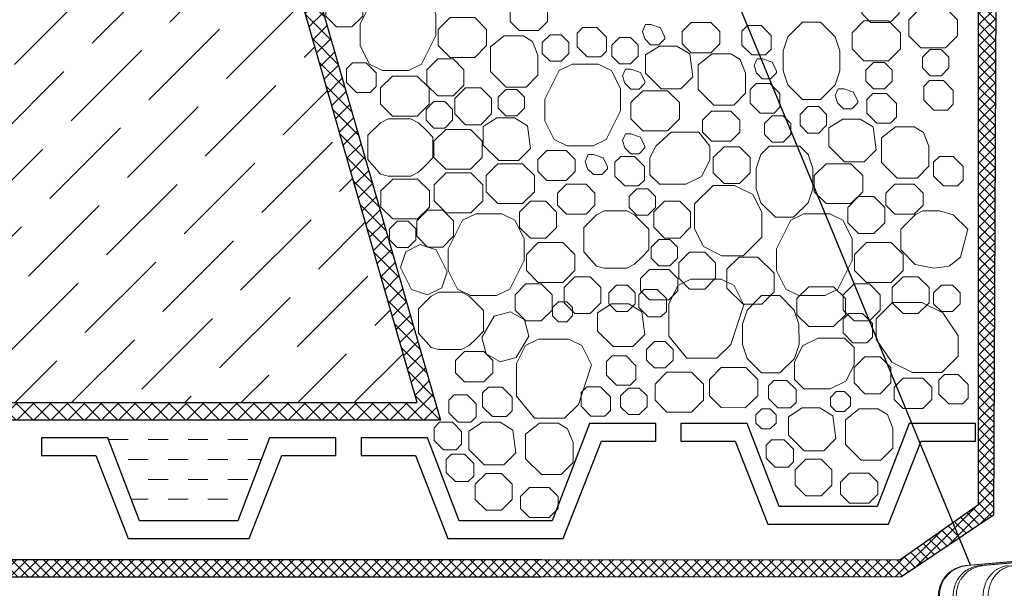
# Model space of a CAD drawing. Units: millimetres. Extents: x 0 to 2113, y 0 to 1485.
# Drawn here: x 380 to 544, y 851 to 946 of the extents above; entities that cross this region are included whole.
import ezdxf

# ---------------------------------------------------------------- set-up
doc = ezdxf.new("R2010")
doc.units = ezdxf.units.MM
for name, color, linetype, lineweight in [('вспомогательный', 140, 'Continuous', 20), ('Основной', 7, 'Continuous', 30), ('текст', 1, 'Continuous', 25), ('штриховка', 251, 'Continuous', 0)]:
    doc.layers.add(name, color=color, linetype=linetype, lineweight=lineweight)

# ---------------------------------------------------------------- blocks, each defined once
blk = doc.blocks.new('дренаж.кольцоHL160')
at = {"layer": 'вспомогательный', "linetype": 'Continuous'}
for p, q in [((2136.89, 6904.33), (2124.48, 6903.24)), ((2137.07, 6904.33), (2124.66, 6903.24)), ((2138.81, 6904.33), (2126.78, 6903.24)), ((2139.33, 6904.33), (2127.3, 6903.24))]:
    blk.add_line(p, q, dxfattribs=at)
for points in [[(2119.93, 6898.25), (2119.97, 6899), (2120.11, 6899.57), (2120.32, 6900.17), (2120.55, 6900.71), (2120.66, 6900.91), (2120.81, 6901.11), (2121.25, 6901.63), (2121.72, 6902.11), (2121.91, 6902.27), (2122.1, 6902.41), (2122.61, 6902.68), (2123.19, 6902.95), (2123.75, 6903.13), (2124.48, 6903.24)], [(2120.1, 6898.25), (2120.15, 6899), (2120.28, 6899.57), (2120.49, 6900.17), (2120.72, 6900.71), (2120.84, 6900.91), (2120.98, 6901.11), (2121.42, 6901.63), (2121.9, 6902.11), (2122.08, 6902.27), (2122.27, 6902.41), (2122.79, 6902.68), (2123.37, 6902.95), (2123.92, 6903.13), (2124.66, 6903.24)], [(2122.37, 6898.25), (2122.41, 6899), (2122.54, 6899.57), (2122.74, 6900.17), (2122.97, 6900.71), (2123.08, 6900.91), (2123.22, 6901.11), (2123.64, 6901.63), (2124.1, 6902.12), (2124.29, 6902.28), (2124.47, 6902.41), (2124.97, 6902.69), (2125.53, 6902.95), (2126.07, 6903.13), (2126.78, 6903.24)], [(2122.88, 6898.25), (2122.93, 6899), (2123.06, 6899.57), (2123.26, 6900.17), (2123.49, 6900.71), (2123.6, 6900.91), (2123.73, 6901.11), (2124.16, 6901.63), (2124.62, 6902.12), (2124.8, 6902.28), (2124.99, 6902.41), (2125.49, 6902.69), (2126.05, 6902.95), (2126.59, 6903.13), (2127.3, 6903.24)], [(2127.34, 6898.25), (2127.38, 6899), (2127.5, 6899.57), (2127.69, 6900.17), (2127.9, 6900.71), (2128.01, 6900.91), (2128.14, 6901.12), (2128.54, 6901.63), (2128.97, 6902.12), (2129.14, 6902.28), (2129.32, 6902.41), (2129.78, 6902.69), (2130.31, 6902.95), (2130.81, 6903.13), (2131.48, 6903.24)], [(2128.18, 6898.25), (2128.22, 6899), (2128.35, 6899.57), (2128.54, 6900.17), (2128.75, 6900.71), (2128.85, 6900.91), (2128.98, 6901.12), (2129.38, 6901.63), (2129.82, 6902.12), (2129.99, 6902.28), (2130.16, 6902.41), (2130.63, 6902.69), (2131.16, 6902.95), (2131.66, 6903.13), (2132.33, 6903.24)]]:
    blk.add_spline(points, degree=3, dxfattribs=at)

msp = doc.modelspace()

# ---------------------------------------------------------------- hatches: boundary and pattern name
at = {"layer": 'штриховка'}
h = msp.add_hatch(dxfattribs=at)
h.set_pattern_fill('ANSI36', color=256, scale=2.086852, style=0)
h.set_pattern_definition([(45, (-4721.458, 2218.726), (3.513838, 12.884072), [16.56439, -3.312878, 0, -3.312878])])
h.paths.add_polyline_path([(273.106, 1005.158), (410.975, 1005.158), (446.213, 882.409), (273.106, 882.409)])
at = {"layer": 'штриховка', "linetype": 'Continuous', "ltscale": 100}
h = msp.add_hatch(dxfattribs=at)
h.set_pattern_fill('ANSI37', color=256, scale=0.626056, style=0)
h.set_pattern_definition([(45, (-37350.3799, -8849.6872), (-1.40553511, 1.40553511), []), (135, (-37350.3799, -8849.6872), (-1.40553511, -1.40553511), [])])
edge = h.paths.add_edge_path()
edge.add_line((410.975, 1005.158), (414.015, 1005.158))
edge.add_line((414.015, 1005.158), (450.091, 879.487))
edge.add_line((450.091, 879.487), (273.106, 879.487))
edge.add_line((273.106, 879.487), (273.106, 882.409))
edge.add_line((273.106, 882.409), (446.213, 882.409))
edge.add_line((446.213, 882.409), (410.975, 1005.158))
edge.add_line((410.975, 1005.158), (414.015, 1005.158))
h = msp.add_hatch(dxfattribs=at)
h.set_pattern_fill('ANSI37', color=256, scale=10, style=0)
h.set_pattern_definition([(45, (4789.9698, 10690.0023), (-0.88388348, 0.88388348), []), (135, (4789.9698, 10690.0023), (-0.88388348, -0.88388348), [])])
h.paths.add_polyline_path([(539.255, 865.511), (526.196, 856.3), (466.894, 856.365), (273.106, 856.365), (273.106, 853.443), (466.807, 853.443), (526.496, 853.497), (541.776, 863.717), (542.177, 961.901), (537.916, 966.206), (537.916, 977.943), (532.38, 982.576), (532.38, 1005.158), (529.458, 1005.158), (529.458, 981.211), (534.994, 976.578), (534.994, 965.005), (539.255, 960.699)])

# ---------------------------------------------------------------- linework, layer by layer
at = {"layer": 'вспомогательный'}
for p, q in [((515.233, 895.013), (517.203, 896.983)), ((516.814, 896.246), (517.77, 897.203)), ((395.026, 876.303), (398.295, 876.303)), ((401.608, 876.303), (404.921, 876.303)), ((408.233, 876.303), (411.546, 876.303)), ((414.859, 876.303), (418.172, 876.303)), ((398.295, 872.99), (401.608, 872.99)), ((404.921, 872.99), (408.233, 872.99)), ((411.546, 872.99), (414.859, 872.99)), ((418.172, 872.99), (420.397, 872.99)), ((401.608, 869.677), (404.921, 869.677)), ((408.233, 869.677), (411.546, 869.677)), ((414.859, 869.677), (418.172, 869.677)), ((398.84, 866.364), (401.608, 866.364)), ((404.921, 866.364), (408.233, 866.364)), ((411.546, 866.364), (414.859, 866.364))]:
    msp.add_line(p, q, dxfattribs=at)
at = {"layer": 'вспомогательный', "ltscale": 0.5, "flags": 128}
for points in [[(432.872, 950.857), (431.079, 949.065), (431.079, 946.531), (432.872, 944.738), (435.406, 944.738), (437.198, 946.531), (437.198, 949.065), (435.406, 950.857), (432.872, 950.857)], [(441.306, 951.072), (439.137, 949.994), (436.767, 945.255), (436.766, 941.629), (438.291, 938.58), (440.461, 937.495), (444.772, 937.495), (446.942, 938.58), (449.311, 943.319), (449.311, 946.944), (447.785, 949.987), (445.616, 951.071), (441.306, 951.072)], [(521.405, 950.473), (519.916, 948.984), (519.916, 946.959), (521.405, 945.47), (524.629, 945.47), (526.119, 946.959), (526.119, 948.984), (524.629, 950.473), (521.405, 950.473)], [(463.099, 949.173), (461.61, 947.684), (461.61, 945.659), (463.099, 944.17), (466.323, 944.17), (467.812, 945.659), (467.812, 947.684), (466.323, 949.173), (463.099, 949.173)], [(529.699, 947.9), (527.729, 945.93), (527.729, 943.252), (529.699, 941.282), (533.787, 941.282), (535.757, 943.252), (535.757, 945.93), (533.787, 947.9), (529.699, 947.9)], [(451.673, 946.302), (449.704, 944.333), (449.704, 941.654), (451.673, 939.684), (455.761, 939.684), (457.731, 941.654), (457.731, 944.333), (455.761, 946.302), (451.673, 946.302)], [(483.856, 943.043), (483.941, 942.776), (484.918, 941.8), (486.298, 941.8), (487.274, 942.776), (487.274, 943.071), (486.561, 944.575), (484.956, 945.141), (484.059, 945.141), (483.55, 944), (483.941, 942.776)], [(491.656, 945.473), (490.167, 943.984), (490.167, 941.958), (491.656, 940.469), (494.88, 940.469), (496.369, 941.958), (496.369, 943.983), (494.88, 945.473), (491.656, 945.473)], [(503.263, 944.981), (500.982, 944.981), (500.025, 944.025), (500.025, 941.743), (501.67, 940.099), (503.951, 940.099), (504.908, 941.055), (504.908, 943.337), (503.263, 944.981)], [(510.068, 945.537), (507.655, 943.126), (506.879, 940.793), (506.879, 937.442), (507.655, 935.112), (510.068, 932.699), (513.086, 932.699), (515.498, 935.113), (516.275, 937.442), (516.261, 940.779), (515.484, 943.11), (513.086, 945.537), (510.068, 945.537)], [(520.27, 945.741), (518.3, 943.772), (518.3, 941.093), (520.27, 939.123), (524.358, 939.123), (526.328, 941.093), (526.328, 943.771), (524.358, 945.741), (520.27, 945.741)], [(468.247, 943.447), (466.964, 942.165), (466.964, 940.351), (468.247, 939.069), (470.06, 939.069), (471.342, 940.351), (471.342, 942.165), (470.06, 943.447), (468.247, 943.447)], [(477.625, 940.738), (476.669, 939.782), (474.387, 939.782), (472.743, 941.426), (472.743, 943.708), (473.699, 944.664), (475.981, 944.664), (477.625, 943.02), (477.625, 940.738)], [(466.227, 940.045), (466.227, 936.725), (464.261, 934.733), (460.973, 934.733), (458.361, 937.345), (458.361, 940.045), (458.361, 941.439), (460.654, 943.269), (463.77, 943.269), (465.329, 942.335), (466.227, 940.045)], [(479.77, 942.983), (478.488, 941.701), (478.488, 939.888), (479.77, 938.606), (481.583, 938.605), (482.866, 939.888), (482.866, 941.701), (481.583, 942.983), (479.77, 942.983)], [(486.658, 934.484), (484.081, 937.061), (484.081, 940.112), (486.36, 941.566), (489.271, 941.566), (491.416, 940.265), (491.913, 936.475), (489.922, 934.483), (486.658, 934.484)], [(500.668, 937.061), (500.668, 933.741), (498.702, 931.749), (495.414, 931.749), (492.802, 934.361), (492.802, 937.061), (492.802, 938.455), (495.095, 940.285), (498.211, 940.285), (499.77, 939.351), (500.668, 937.061)], [(533.085, 941.027), (534.368, 939.745), (534.368, 937.931), (533.085, 936.649), (531.272, 936.649), (529.99, 937.931), (529.99, 939.744), (531.272, 941.027), (533.085, 941.027)], [(437.765, 938.771), (435.484, 938.771), (434.527, 937.815), (434.527, 935.533), (436.172, 933.889), (438.453, 933.889), (439.41, 934.845), (439.41, 937.127), (437.765, 938.771)], [(449.626, 939.426), (447.833, 937.634), (447.833, 935.099), (449.626, 933.307), (452.16, 933.307), (453.952, 935.099), (453.952, 937.634), (452.16, 939.426), (449.626, 939.426)], [(471.934, 938.583), (469.765, 937.505), (467.395, 932.765), (467.394, 929.14), (468.919, 926.09), (471.089, 925.005), (475.4, 925.005), (477.57, 926.091), (479.939, 930.829), (479.939, 934.454), (478.413, 937.497), (476.244, 938.582), (471.934, 938.583)], [(502.363, 937.371), (502.448, 937.104), (503.424, 936.127), (504.805, 936.127), (505.781, 937.104), (505.781, 937.398), (505.067, 938.903), (503.463, 939.469), (502.566, 939.469), (502.057, 938.327), (502.448, 937.104)], [(523.656, 938.868), (524.939, 937.586), (524.939, 935.772), (523.656, 934.49), (521.843, 934.49), (520.561, 935.772), (520.561, 937.586), (521.843, 938.868), (523.656, 938.868)], [(480.552, 935.659), (480.637, 935.391), (481.613, 934.415), (482.994, 934.415), (483.97, 935.391), (483.97, 935.686), (483.257, 937.19), (481.652, 937.756), (480.755, 937.756), (480.246, 936.615), (480.637, 935.391)], [(442.128, 936.582), (440.158, 934.612), (440.158, 931.934), (442.128, 929.964), (446.216, 929.964), (448.185, 931.934), (448.185, 934.612), (446.216, 936.582), (442.128, 936.582)], [(506.323, 931.419), (505.366, 930.463), (503.085, 930.463), (501.44, 932.107), (501.44, 934.389), (502.397, 935.345), (504.679, 935.345), (506.323, 933.701), (506.323, 931.419)], [(535.082, 931.905), (534.126, 930.949), (531.844, 930.949), (530.2, 932.593), (530.2, 934.875), (531.156, 935.831), (533.438, 935.831), (535.082, 934.187), (535.082, 931.905)], [(454.235, 934.634), (452.443, 932.842), (452.443, 930.307), (454.235, 928.515), (456.769, 928.515), (458.562, 930.307), (458.562, 932.842), (456.77, 934.634), (454.235, 934.634)], [(460.926, 934.362), (459.644, 933.08), (459.644, 931.267), (460.926, 929.985), (462.739, 929.985), (464.021, 931.267), (464.021, 933.08), (462.739, 934.362), (460.926, 934.362)], [(483.624, 934.148), (481.655, 932.179), (481.654, 929.5), (483.624, 927.53), (487.712, 927.53), (489.682, 929.5), (489.682, 932.179), (487.712, 934.148), (483.624, 934.148)], [(515.825, 932.393), (515.91, 932.126), (516.886, 931.149), (518.267, 931.149), (519.243, 932.125), (519.243, 932.42), (518.529, 933.925), (516.925, 934.491), (516.028, 934.491), (515.519, 933.349), (515.91, 932.125)], [(525.653, 929.747), (524.697, 928.79), (522.415, 928.79), (520.771, 930.434), (520.771, 932.716), (521.727, 933.673), (524.009, 933.673), (525.653, 932.028), (525.653, 929.747)], [(448.993, 932.348), (447.711, 931.066), (447.711, 929.253), (448.993, 927.971), (450.806, 927.971), (452.088, 929.253), (452.088, 931.066), (450.806, 932.348), (448.993, 932.348)], [(494.993, 930.771), (493.504, 929.282), (493.504, 927.257), (494.993, 925.768), (498.217, 925.768), (499.706, 927.257), (499.706, 929.282), (498.217, 930.771), (494.993, 930.771)], [(512.788, 931.521), (514.071, 930.239), (514.071, 928.426), (512.788, 927.143), (510.975, 927.143), (509.693, 928.426), (509.693, 930.239), (510.975, 931.521), (512.788, 931.521)], [(438.052, 926.763), (438.052, 922.723), (440.147, 920.314), (441.409, 919.997), (445.161, 919.997), (446.428, 920.632), (447.629, 921.833), (448.833, 923.038), (448.833, 926.448), (447.629, 927.653), (446.424, 928.857), (445.161, 929.489), (443.285, 929.489), (441.409, 929.489), (440.147, 928.857), (438.052, 926.763)], [(459.748, 922.573), (457.171, 925.151), (457.171, 928.201), (459.45, 929.655), (462.361, 929.655), (464.506, 928.354), (465.004, 924.565), (463.012, 922.573), (459.749, 922.573)], [(505.068, 929.993), (503.786, 928.711), (503.786, 926.898), (505.068, 925.616), (506.881, 925.616), (508.163, 926.898), (508.163, 928.711), (506.881, 929.993), (505.068, 929.993)], [(517.047, 922.376), (514.47, 924.953), (514.47, 928.003), (516.749, 929.458), (519.66, 929.458), (521.805, 928.157), (522.302, 924.367), (520.311, 922.375), (517.048, 922.375)], [(450.96, 927.74), (448.99, 925.77), (448.99, 923.092), (450.96, 921.122), (455.048, 921.122), (457.017, 923.092), (457.017, 925.77), (455.048, 927.74), (450.96, 927.74)], [(480.552, 924.926), (480.637, 924.658), (481.613, 923.682), (482.994, 923.682), (483.97, 924.658), (483.97, 924.953), (483.257, 926.457), (481.652, 927.023), (480.755, 927.023), (480.246, 925.882), (480.637, 924.658)], [(484.807, 920.203), (486.38, 918.631), (490.756, 918.631), (493.336, 919.918), (494.706, 922.657), (494.706, 924.953), (492.933, 927.259), (488.307, 927.259), (485.761, 924.953), (484.807, 923.045), (484.807, 920.204)], [(531.057, 924.953), (531.057, 921.633), (529.091, 919.641), (525.803, 919.641), (523.192, 922.252), (523.192, 924.953), (523.192, 926.347), (525.484, 928.177), (528.6, 928.177), (530.159, 927.243), (531.057, 924.953)], [(467.719, 924.258), (466.23, 922.769), (466.23, 920.744), (467.719, 919.255), (470.943, 919.255), (472.432, 920.744), (472.432, 922.769), (470.943, 924.258), (467.719, 924.258)], [(495.304, 920.538), (497.096, 918.746), (499.631, 918.746), (501.423, 920.538), (501.423, 923.072), (499.631, 924.865), (497.096, 924.865), (495.304, 923.073), (495.304, 920.538)], [(504.542, 924.953), (503.178, 923.589), (502.401, 921.258), (502.402, 917.906), (503.179, 915.576), (505.591, 913.163), (508.609, 913.165), (511.021, 915.576), (511.799, 917.906), (511.785, 921.243), (511.008, 923.574), (509.657, 924.953), (504.542, 924.953)], [(474.371, 921.479), (474.456, 921.211), (475.432, 920.235), (476.813, 920.235), (477.789, 921.211), (477.789, 921.506), (477.075, 923.01), (475.471, 923.576), (474.574, 923.576), (474.065, 922.435), (474.456, 921.211)], [(482.235, 923.237), (479.953, 923.237), (478.997, 922.281), (478.997, 919.999), (480.641, 918.355), (482.923, 918.355), (483.879, 919.311), (483.879, 921.593), (482.235, 923.237)], [(536.712, 919.311), (535.756, 918.355), (533.474, 918.355), (531.83, 919.999), (531.829, 922.281), (532.786, 923.237), (535.068, 923.237), (536.712, 921.593), (536.712, 919.311)], [(451.028, 920.517), (449.058, 918.548), (449.058, 915.869), (451.028, 913.899), (455.116, 913.899), (457.086, 915.869), (457.086, 918.548), (455.116, 920.517), (451.028, 920.517)], [(459.611, 922.042), (457.641, 920.072), (457.641, 917.393), (459.611, 915.424), (463.699, 915.424), (465.669, 917.393), (465.669, 920.072), (463.699, 922.042), (459.611, 922.042)], [(514.013, 922.04), (512.044, 920.071), (512.044, 917.392), (514.013, 915.422), (518.101, 915.422), (520.071, 917.392), (520.071, 920.071), (518.101, 922.04), (514.013, 922.04)], [(442.19, 919.502), (440.22, 917.532), (440.22, 914.853), (442.19, 912.884), (446.278, 912.884), (448.247, 914.853), (448.247, 917.532), (446.278, 919.502), (442.19, 919.502)], [(470.98, 918.665), (469.491, 917.175), (469.491, 915.15), (470.98, 913.661), (474.204, 913.661), (475.693, 915.15), (475.693, 917.175), (474.204, 918.664), (470.98, 918.665)], [(484.437, 917.885), (485.719, 916.603), (485.719, 914.79), (484.437, 913.508), (482.624, 913.508), (481.342, 914.79), (481.342, 916.603), (482.624, 917.885), (484.437, 917.885)], [(495.279, 918.443), (492.199, 915.364), (492.199, 911.227), (493.663, 908.298), (496.718, 906.771), (500.259, 906.771), (503.337, 909.85), (503.337, 913.985), (501.872, 916.916), (498.819, 918.444), (495.279, 918.443)], [(525.382, 918.663), (523.893, 917.174), (523.893, 915.149), (525.382, 913.66), (528.606, 913.66), (530.095, 915.149), (530.095, 917.174), (528.606, 918.663), (525.382, 918.663)], [(464.991, 915.818), (463.199, 914.025), (463.199, 911.491), (464.991, 909.699), (467.526, 909.699), (469.318, 911.491), (469.318, 914.025), (467.526, 915.818), (464.991, 915.818)], [(489.749, 915.835), (491.541, 914.042), (491.541, 911.508), (489.749, 909.716), (487.214, 909.716), (485.422, 911.508), (485.422, 914.042), (487.214, 915.835), (489.749, 915.835)], [(519.393, 916.585), (517.601, 914.793), (517.601, 912.258), (519.393, 910.466), (521.928, 910.466), (523.72, 912.258), (523.72, 914.793), (521.928, 916.585), (519.393, 916.585)], [(447.939, 914.342), (446.147, 912.55), (446.147, 910.015), (447.939, 908.223), (450.474, 908.223), (452.266, 910.015), (452.266, 912.55), (450.474, 914.342), (447.939, 914.342)], [(473.854, 911.486), (473.854, 907.446), (475.949, 905.037), (477.211, 904.72), (480.963, 904.72), (482.23, 905.356), (483.431, 906.556), (484.635, 907.761), (484.635, 911.172), (483.431, 912.376), (482.226, 913.581), (480.963, 914.213), (479.087, 914.213), (477.211, 914.213), (475.949, 913.581), (473.854, 911.486)], [(530.044, 914.213), (528.781, 913.581), (526.372, 911.171), (526.372, 907.761), (528.781, 905.352), (531.92, 904.72), (534.427, 905.038), (536.264, 906.556), (537.468, 911.171), (535.059, 913.581), (532.808, 914.213), (530.044, 914.213)], [(442.913, 912.5), (441.631, 911.218), (441.631, 909.405), (442.913, 908.123), (444.727, 908.123), (446.009, 909.405), (446.009, 911.218), (444.727, 912.5), (442.913, 912.5)], [(455.921, 913.746), (453.753, 912.668), (451.383, 907.928), (451.382, 904.303), (452.906, 901.253), (455.076, 900.168), (459.388, 900.168), (461.558, 901.254), (463.927, 905.992), (463.927, 909.617), (462.401, 912.66), (460.232, 913.745), (455.921, 913.746)], [(510.323, 913.744), (508.155, 912.667), (505.785, 907.927), (505.784, 904.302), (507.308, 901.252), (509.479, 900.167), (513.79, 900.167), (515.96, 901.252), (518.329, 905.991), (518.329, 909.616), (516.803, 912.659), (514.634, 913.744), (510.323, 913.744)], [(488.088, 905.085), (489.37, 906.367), (489.37, 908.18), (488.088, 909.463), (486.275, 909.463), (484.993, 908.18), (484.993, 906.367), (486.275, 905.085), (488.088, 905.085)], [(449.368, 907.768), (446.725, 908.649), (444.329, 907.451), (443.448, 904.808), (445.276, 901.152), (447.919, 900.271), (450.315, 901.469), (451.196, 904.111), (449.368, 907.768)], [(466.289, 908.976), (464.319, 907.006), (464.319, 904.328), (466.289, 902.358), (470.377, 902.358), (472.347, 904.328), (472.347, 907.006), (470.377, 908.976), (466.289, 908.976)], [(520.691, 908.975), (518.721, 907.005), (518.721, 904.326), (520.691, 902.357), (524.779, 902.357), (526.749, 904.326), (526.749, 907.005), (524.779, 908.975), (520.691, 908.975)], [(491.357, 901.247), (493.891, 901.247), (495.684, 903.04), (495.684, 905.574), (493.891, 907.366), (491.357, 907.366), (489.565, 905.574), (489.564, 903.04), (491.357, 901.247)], [(502.691, 906.555), (499.589, 906.554), (497.559, 904.526), (497.56, 901.423), (500.241, 898.742), (503.343, 898.742), (505.372, 900.771), (505.372, 903.874), (502.691, 906.554)], [(489.439, 902.986), (489.439, 900.961), (487.95, 899.472), (484.726, 899.472), (483.237, 900.961), (483.237, 902.986), (484.726, 904.475), (487.95, 904.475), (489.439, 902.986)], [(472.353, 903.296), (470.561, 901.504), (470.561, 898.969), (472.353, 897.177), (474.887, 897.177), (476.68, 898.969), (476.68, 901.504), (474.887, 903.296), (472.353, 903.296)], [(491.594, 902.917), (489.431, 901.839), (487.925, 898.826), (487.925, 893.433), (490.904, 889.767), (495.91, 889.767), (498.197, 892.053), (500.381, 898.607), (498.769, 901.832), (496.6, 902.917), (491.594, 902.917)], [(526.755, 903.295), (524.963, 901.502), (524.963, 898.968), (526.755, 897.176), (529.29, 897.176), (531.082, 898.968), (531.082, 901.502), (529.29, 903.295), (526.755, 903.295)], [(464.241, 902.1), (462.449, 900.308), (462.449, 897.773), (464.241, 895.981), (466.776, 895.981), (468.568, 897.773), (468.568, 900.308), (466.776, 902.1), (464.241, 902.1)], [(479.266, 901.9), (477.984, 900.618), (477.984, 898.805), (479.266, 897.523), (481.08, 897.523), (482.362, 898.805), (482.362, 900.618), (481.08, 901.9), (479.266, 901.9)], [(483.871, 901.189), (482.982, 900.3), (482.982, 898.179), (484.51, 896.65), (486.632, 896.65), (487.521, 897.539), (487.521, 899.661), (485.992, 901.189), (483.871, 901.189)], [(511.146, 901.631), (509.176, 899.661), (509.176, 896.983), (511.146, 895.013), (515.233, 895.013), (517.203, 896.983), (517.203, 899.661), (515.233, 901.631), (511.146, 901.631)], [(518.643, 902.099), (516.851, 900.306), (516.851, 897.772), (518.643, 895.979), (521.178, 895.979), (522.97, 897.772), (522.97, 900.306), (521.178, 902.099), (518.643, 902.099)], [(533.113, 901.9), (531.831, 900.618), (531.831, 898.805), (533.113, 897.523), (534.926, 897.523), (536.208, 898.805), (536.208, 900.618), (534.926, 901.9), (533.113, 901.9)], [(446.452, 897.991), (446.452, 893.952), (448.547, 891.543), (449.81, 891.226), (453.561, 891.226), (454.829, 891.861), (456.03, 893.062), (457.234, 894.267), (457.234, 897.677), (456.03, 898.881), (454.825, 900.086), (453.561, 900.718), (451.686, 900.718), (449.81, 900.718), (448.547, 900.086), (446.452, 897.991)], [(503.313, 900.17), (500.9, 897.759), (500.123, 895.427), (500.123, 892.075), (500.9, 889.745), (503.313, 887.332), (506.331, 887.332), (508.743, 889.747), (509.52, 892.075), (509.506, 895.412), (508.729, 897.743), (506.331, 900.17), (503.313, 900.17)], [(469.635, 899.147), (468.659, 898.171), (468.659, 896.791), (469.635, 895.815), (471.016, 895.815), (471.992, 896.791), (471.992, 898.171), (471.016, 899.148), (469.635, 899.148)], [(478.712, 891.7), (476.135, 894.278), (476.135, 897.328), (478.414, 898.782), (481.325, 898.782), (483.47, 897.481), (483.968, 893.692), (481.976, 891.7), (478.713, 891.7)], [(525.032, 899.031), (522.328, 896.33), (522.328, 892.945), (524.88, 889.114), (528.314, 887.397), (533.174, 887.396), (535.878, 890.1), (535.878, 893.488), (533.327, 897.316), (529.893, 899.032), (525.033, 899.032)], [(456.934, 893.221), (457.647, 890.528), (459.962, 889.182), (462.655, 889.894), (464.71, 893.428), (463.998, 896.121), (461.682, 897.468), (458.989, 896.755), (456.934, 893.221)], [(517.77, 897.203), (516.814, 896.246), (516.814, 893.965), (518.458, 892.32), (520.74, 892.32), (521.696, 893.277), (521.696, 895.559), (520.052, 897.203), (517.77, 897.203)], [(466.348, 892.962), (464.185, 891.883), (462.679, 888.871), (462.679, 883.478), (465.658, 879.811), (470.664, 879.812), (472.951, 882.098), (475.135, 888.651), (473.523, 891.876), (471.354, 892.962), (466.348, 892.962)], [(512.694, 893.126), (510.114, 891.833), (508.769, 889.142), (508.744, 886.252), (510.317, 884.679), (514.693, 884.679), (517.274, 885.97), (518.63, 888.68), (518.643, 891.552), (517.07, 893.125), (512.695, 893.126)], [(487.351, 892.53), (488.633, 891.248), (488.633, 889.435), (487.351, 888.153), (485.538, 888.153), (484.255, 889.435), (484.255, 891.248), (485.538, 892.53), (487.351, 892.53)], [(454.063, 890.88), (452.574, 889.391), (452.574, 887.366), (454.063, 885.877), (457.287, 885.877), (458.776, 887.366), (458.776, 889.391), (457.287, 890.88), (454.063, 890.88)], [(482.485, 886.255), (481.529, 885.299), (479.247, 885.299), (477.603, 886.943), (477.603, 889.225), (478.559, 890.181), (480.841, 890.181), (482.485, 888.537), (482.485, 886.255)], [(520.42, 890), (518.628, 888.208), (518.628, 885.673), (520.42, 883.881), (522.955, 883.881), (524.747, 885.673), (524.747, 888.208), (522.955, 890), (520.42, 890)], [(496.632, 888.208), (494.662, 886.238), (494.662, 883.56), (496.632, 881.59), (500.599, 881.552), (502.69, 883.56), (502.69, 886.238), (500.72, 888.208), (496.632, 888.208)], [(491.7, 887.465), (487.612, 887.465), (485.643, 885.495), (485.643, 882.817), (487.612, 880.847), (491.7, 880.847), (493.67, 882.817), (493.67, 885.495), (491.7, 887.465)], [(526.793, 886.439), (525.304, 884.95), (525.304, 882.925), (526.793, 881.435), (530.017, 881.436), (531.506, 882.925), (531.506, 884.95), (530.017, 886.439), (526.793, 886.439)], [(533.638, 887.074), (532.681, 886.117), (532.681, 883.836), (534.325, 882.191), (536.607, 882.191), (537.563, 883.148), (537.564, 885.429), (535.919, 887.074), (533.638, 887.074)], [(461.957, 881.038), (461.001, 880.082), (458.719, 880.082), (457.075, 881.726), (457.075, 884.008), (458.031, 884.964), (460.313, 884.964), (461.957, 883.32), (461.957, 881.038)], [(478.263, 881.11), (477.307, 880.154), (475.025, 880.154), (473.381, 881.798), (473.381, 884.08), (474.337, 885.036), (476.619, 885.037), (478.263, 883.392), (478.263, 881.111)], [(481.23, 884.829), (479.948, 883.547), (479.948, 881.734), (481.23, 880.452), (483.043, 880.452), (484.325, 881.734), (484.325, 883.547), (483.043, 884.829), (481.23, 884.829)], [(505.364, 886.092), (504.475, 885.203), (504.475, 883.082), (506.004, 881.553), (508.126, 881.553), (509.015, 882.442), (509.015, 884.564), (507.486, 886.092), (505.364, 886.092)], [(452.367, 883.716), (451.478, 882.826), (451.478, 880.705), (453.007, 879.176), (455.128, 879.176), (456.018, 880.065), (456.018, 882.187), (454.489, 883.716), (452.367, 883.716)], [(515.694, 884.253), (514.718, 883.277), (514.718, 881.896), (515.694, 880.92), (517.074, 880.92), (518.05, 881.896), (518.05, 883.277), (517.074, 884.253), (515.694, 884.253)], [(503.35, 881.369), (502.374, 880.393), (502.374, 879.013), (503.35, 878.036), (504.731, 878.036), (505.707, 879.013), (505.707, 880.393), (504.731, 881.369), (503.35, 881.369)], [(510.337, 874.436), (507.759, 877.013), (507.759, 880.063), (510.039, 881.518), (512.949, 881.518), (515.094, 880.216), (515.592, 876.427), (513.6, 874.435), (510.337, 874.435)], [(525.056, 878.146), (525.056, 874.826), (523.089, 872.834), (519.801, 872.834), (517.19, 875.445), (517.19, 878.146), (517.19, 879.54), (519.482, 881.37), (522.599, 881.37), (524.157, 880.435), (525.056, 878.146)], [(449.939, 879.138), (449.05, 878.249), (449.05, 876.127), (450.579, 874.599), (452.701, 874.599), (453.59, 875.488), (453.59, 877.609), (452.061, 879.138), (449.939, 879.138)], [(457.34, 872.059), (454.762, 874.636), (454.762, 877.686), (457.041, 879.141), (459.952, 879.141), (462.097, 877.839), (462.595, 874.05), (460.603, 872.058), (457.34, 872.058)], [(472.058, 875.769), (472.058, 872.449), (470.092, 870.457), (466.804, 870.457), (464.192, 873.068), (464.192, 875.769), (464.192, 877.163), (466.485, 878.993), (469.601, 878.993), (471.16, 878.058), (472.058, 875.769)], [(504.931, 876.211), (504.042, 875.322), (504.042, 873.2), (505.571, 871.671), (507.693, 871.671), (508.582, 872.561), (508.582, 874.682), (507.053, 876.211), (504.931, 876.211)], [(451.934, 873.834), (451.045, 872.945), (451.045, 870.823), (452.574, 869.295), (454.695, 869.295), (455.585, 870.184), (455.585, 872.305), (454.056, 873.834), (451.934, 873.834)], [(510.644, 873.045), (508.852, 871.253), (508.852, 868.718), (510.644, 866.926), (513.179, 866.926), (514.971, 868.718), (514.971, 871.253), (513.179, 873.045), (510.644, 873.045)], [(457.647, 870.668), (455.855, 868.876), (455.855, 866.341), (457.647, 864.549), (460.182, 864.549), (461.974, 866.341), (461.974, 868.876), (460.182, 870.668), (457.647, 870.668)], [(517.856, 870.723), (516.367, 869.234), (516.367, 867.209), (517.856, 865.72), (521.08, 865.72), (522.569, 867.209), (522.569, 869.234), (521.08, 870.723), (517.856, 870.723)], [(464.859, 868.346), (463.37, 866.857), (463.37, 864.832), (464.859, 863.343), (468.083, 863.343), (469.572, 864.832), (469.572, 866.857), (468.083, 868.346), (464.859, 868.346)]]:
    msp.add_lwpolyline(points, dxfattribs=at)
at = {"layer": 'Основной', "ltscale": 0.5}
for p, q in [((474.766, 878.942), (468.57, 862.792)), ((485.756, 878.942), (474.766, 878.942)), ((485.756, 876.021), (485.756, 878.942)), ((489.93, 878.942), (489.93, 876.021)), ((500.92, 878.942), (489.93, 878.942)), ((506.204, 865.169), (500.92, 878.942)), ((527.764, 878.942), (522.479, 865.169)), ((538.753, 878.942), (527.764, 878.942)), ((538.753, 876.021), (538.753, 878.942)), ((383.935, 876.565), (383.935, 873.644)), ((394.925, 876.565), (383.935, 876.565)), ((400.21, 862.792), (394.925, 876.565)), ((421.769, 876.565), (416.484, 862.792)), ((432.759, 876.565), (421.769, 876.565)), ((432.759, 873.644), (432.759, 876.565)), ((436.933, 876.565), (436.933, 873.644)), ((447.922, 876.565), (436.933, 876.565)), ((453.207, 862.792), (447.922, 876.565)), ((470.435, 859.871), (476.756, 876.021)), ((476.756, 876.021), (485.756, 876.021)), ((489.93, 876.029), (490.393, 876.029)), ((489.93, 876.021), (498.93, 876.021)), ((498.93, 876.021), (504.321, 862.248)), ((524.362, 862.248), (529.753, 876.021)), ((529.753, 876.021), (538.753, 876.021)), ((383.935, 873.644), (392.936, 873.644)), ((392.936, 873.644), (398.326, 859.871)), ((418.368, 859.871), (423.759, 873.644)), ((423.759, 873.644), (432.759, 873.644)), ((436.933, 873.644), (445.933, 873.644)), ((445.933, 873.644), (451.324, 859.871)), ((522.479, 865.169), (506.204, 865.169)), ((416.484, 862.792), (400.21, 862.792)), ((468.57, 862.792), (453.207, 862.792)), ((504.321, 862.248), (524.362, 862.248)), ((398.326, 859.871), (418.368, 859.871)), ((451.324, 859.871), (470.435, 859.871))]:
    msp.add_line(p, q, dxfattribs=at)
at = {"layer": 'Основной'}
for points in [[(410.975, 1005.158), (414.015, 1005.158), (450.091, 879.487), (273.106, 879.487), (273.106, 882.409), (446.213, 882.409), (410.975, 1005.158), (414.015, 1005.158)], [(273.106, 856.365), (466.894, 856.365), (526.196, 856.3), (539.255, 865.511), (539.255, 960.699), (534.994, 965.005), (534.994, 976.578), (529.458, 981.211), (529.458, 1005.158), (532.38, 1005.158), (532.38, 982.576), (537.916, 977.943), (537.916, 966.206), (542.177, 961.901), (541.776, 863.717), (526.496, 853.497), (466.807, 853.443), (273.106, 853.443), (273.106, 856.365)]]:
    msp.add_lwpolyline(points, dxfattribs=at)
at = {"layer": 'текст', "ltscale": 0.5}
msp.add_line((537.922, 855.429), (453.596, 1059.653), dxfattribs=at)

# ---------------------------------------------------------------- block references
at = {"layer": 'Основной'}
msp.add_blockref('дренаж.кольцоHL160', (-1587.296, -6047.875), dxfattribs=at)

doc.saveas('drawing.dxf')
